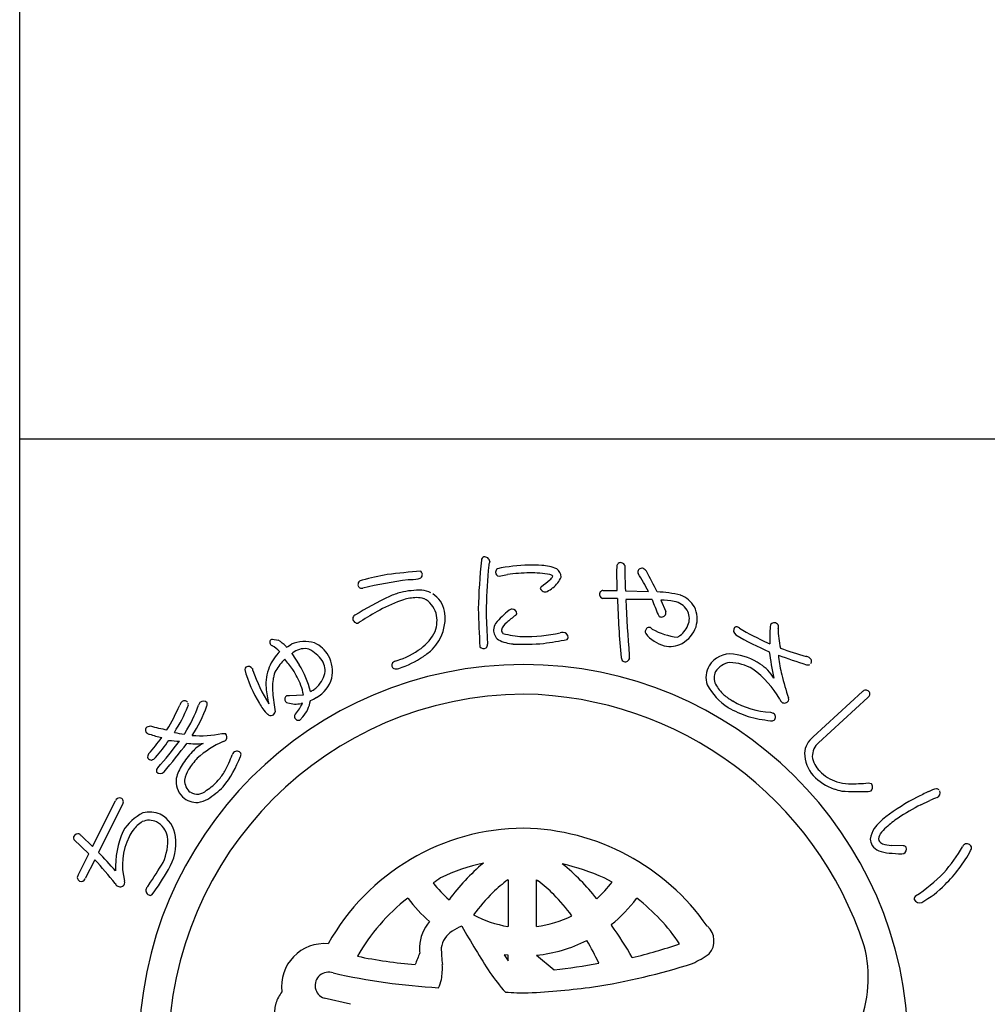
# Model space of a CAD drawing. Units: inches. Extents: x -278 to 529, y 115 to 675.
# Drawn here: x -278 to -249, y 134 to 163 of the extents above; entities that cross this region are included whole.
import ezdxf

# ---------------------------------------------------------------- set-up
doc = ezdxf.new("R2010")
doc.units = ezdxf.units.IN
doc.header["$MEASUREMENT"] = 0
doc.layers.add('図枠', color=7, linetype='Continuous')
doc.layers.add('図枠-ﾏｰｸ', color=251, linetype='Continuous')

# ---------------------------------------------------------------- blocks, each defined once
blk = doc.blocks.new('A$C5C304B90')
at = {"layer": '図枠-ﾏｰｸ', "color": 251}
for p, q in [((2.829, 13.732), (2.816, 14.376)), ((-0.659, 14.159), (-0.41, 14.201)), ((2.403, 13.732), (2.829, 13.732)), ((3.067, 13.723), (3.745, 13.707)), ((2.48, 13.495), (2.39, 13.499)), ((2.837, 13.493), (2.48, 13.495)), ((4.112, 13.452), (4.256, 13.109)), ((-4.785, 12.79), (-4.811, 12.769)), ((3.806, 12.638), (3.86, 12.596)), ((-7.351, 12.301), (-7.167, 12.266)), ((-6.945, 12.087), (-6.934, 12.075)), ((-6.934, 12.075), (-6.924, 12.057)), ((-6.924, 12.057), (-6.886, 12.085)), ((-6.886, 12.085), (-6.783, 12.147)), ((-6.699, 11.921), (-6.735, 11.898)), ((7.258, 12.192), (7.325, 12.161)), ((-6.773, 11.871), (-6.549, 11.543)), ((8.604, 9.417), (10.058, 10.75)), ((-6.915, 10.634), (-6.842, 10.641)), ((-6.842, 10.641), (-6.428, 10.659)), ((10.217, 10.577), (8.764, 9.245)), ((-6.458, 10.406), (-6.491, 10.403)), ((7.347, 10.145), (7.427, 10.118)), ((-11.038, 9.712), (-10.938, 9.737)), ((-9.944, 9.494), (-9.923, 9.52)), ((-8.835, 9.52), (-8.729, 9.513)), ((10.234, 8.059), (10.314, 8.045)), ((-12.647, 6.184), (-11.972, 7.532)), ((-11.762, 7.428), (-12.472, 6.011)), ((11.782, 7.412), (12.043, 7.54)), ((-12.757, 5.966), (-13.199, 6.393)), ((-12.969, 6.501), (-12.647, 6.184)), ((11.262, 6.202), (10.911, 6.214)), ((-13.069, 5.341), (-12.757, 5.966)), ((11.218, 5.966), (11.275, 5.975)), ((-12.581, 5.792), (-12.859, 5.236)), ((2.675, 5.137), (2.438, 5.259)), ((-0.397, 5.202), (-0.391, 5.202)), ((-0.391, 5.202), (-0.391, 3.822)), ((0.445, 3.822), (0.445, 5.202)), ((0.445, 5.202), (0.496, 5.171)), ((-3.343, 4.652), (-3.352, 4.659)), ((3.407, 4.659), (3.397, 4.652)), ((-0.391, 3.822), (-0.395, 3.822)), ((0.45, 3.822), (0.445, 3.822)), ((2.652, 3.88), (2.657, 3.861)), ((-0.512, 2.992), (-0.391, 2.812)), ((-0.392, 2.978), (-0.512, 2.992)), ((-0.391, 2.978), (-0.392, 2.978)), ((-0.391, 2.812), (-0.391, 2.978)), ((0.445, 2.978), (0.965, 2.546)), ((0.446, 2.978), (0.445, 2.978)), ((-5.038, 1.531), (-5.818, 1.712))]:
    blk.add_line(p, q, dxfattribs=at)
for centre, radius, start, end in [((16.748, 12.782), 18.023, 174.1168, 178.6999), ((-1.066, 14.616), 0.115, 113.287, 173.7253), ((-1.087, 14.569), 0.155, 6.014, 99.0848), ((-0.269, 14.344), 0.707, 160.0367, 169.1992), ((2.928, 14.442), 0.113, 62.7149, 167.1343), ((2.95, 14.449), 0.0983, 11.6658, 72.1041), ((-0.907, -10.467), 24.856, 94.7527, 97.0445), ((-3.041, 14.201), 0.121, 269.6136, 17.6999), ((-3.063, 14.198), 0.143, 15.9188, 47.7972), ((14.367, 12.953), 15.406, 174.3251, 178.9082), ((-0.643, 14.274), 0.118, 123.3352, 181.6321), ((-0.655, 14.264), 0.106, 176.8904, 268.02), ((0.305, 9.813), 4.67, 91.0704, 102.52), ((0.227, 10.166), 4.084, 89.8047, 98.9671), ((0.238, 9.666), 4.816, 85.658, 90.2411), ((0.315, 11.223), 3.029, 79.9456, 91.3952), ((0.529, 13.057), 1.414, 68.7109, 87.0066), ((0.842, 14.109), 0.332, 3.3668, 52.9965), ((3.387, 14.41), 0.571, 174.2253, 183.3877), ((21.706, 14.63), 18.661, 180.4959, 182.7877), ((3.506, 14.278), 0.0754, 167.7606, 217.3903), ((3.554, 14.264), 0.125, 67.4803, 166.29), ((-2.972, 10.241), 7.558, 27.2969, 31.88), ((3.392, 14.074), 0.371, 37.321, 55.6166), ((-3.732, 10.071), 8.539, 25.0938, 29.6768), ((-4.696, 13.911), 0.123, 88.8959, 196.9822), ((-2.229, 4.891), 9.47, 100.5064, 105.0894), ((-0.914, -2.864), 17.088, 98.147, 102.73), ((-3.303, 15.287), 1.235, 268.4857, 282.2202), ((-1.63, 16.971), 3.829, 305.5211, 310.1041), ((0.704, 14.244), 0.24, 303.4047, 337.5277), ((0.821, 14.079), 0.128, 34.6116, 79.8514), ((0.497, 14.411), 0.733, 305.4855, 337.364), ((-4.716, 13.899), 0.102, 193.7776, 290.6886), ((-2.252, 9.439), 4.435, 107.1144, 111.6975), ((-2.909, 10.628), 3.118, 90.5477, 101.9973), ((-3.084, 12.749), 1.008, 65.6733, 81.69), ((0.639, 13.788), 0.0807, 123.7268, 175.5379), ((0.699, 13.838), 0.147, 197.4185, 294.3294), ((0.387, 14.438), 0.822, 296.8996, 310.6341), ((2.436, 13.621), 0.13, 148.6033, 249.2974), ((2.406, 13.634), 0.0986, 91.8859, 145.8689), ((3.762, 9.304), 4.395, 77.7165, 86.8789), ((2.533, 0.528), 14.529, 116.2441, 120.8272), ((-1.92, 8.942), 4.778, 109.0155, 118.1779), ((-3.027, 11.901), 1.623, 92.3644, 106.0989), ((-3.078, 12.825), 0.697, 72.9653, 91.261), ((-3.207, 12.843), 0.729, 17.6022, 62.842), ((-3.052, 12.964), 0.802, 11.609, 56.8487), ((24.544, 13.939), 21.712, 181.1762, 185.7593), ((3.502, -5.923), 19.39, 88.9594, 91.2512), ((44.04, 15.162), 40.996, 182.3766, 184.6684), ((15.002, 17.662), 11.912, 200.6343, 202.9261), ((4.105, 11.462), 1.99, 78.3667, 89.8163), ((4.392, 12.826), 0.596, 33.6242, 78.8639), ((4.331, 12.751), 0.923, 32.528, 66.651), ((-0.211, 5.841), 8.319, 118.4687, 123.0517), ((-3.546, 12.912), 1.297, 315.4876, 9.4705), ((26.799, 13.806), 28.076, 181.2552, 183.547), ((9.391, 13.127), 10.427, 179.3413, 183.9244), ((1.847, 10.454), 3.486, 129.347, 138.5094), ((-0.26, 13.019), 0.167, 94.2753, 128.3984), ((-0.277, 13.045), 0.141, 1.002, 88.2077), ((4.141, 13.072), 0.12, 345.7091, 17.5876), ((4.433, 12.904), 0.52, 343.7879, 29.0277), ((4.345, 12.902), 0.839, 343.5052, 24.3211), ((-4.859, 12.908), 0.111, 118.7654, 181.3344), ((-4.828, 12.91), 0.142, 182.0126, 277.0106), ((-4.698, 12.7), 0.125, 113.4045, 133.9756), ((-3.405, 12.849), 0.918, 339.3999, 13.523), ((-0.194, 12.452), 0.41, 125.4815, 164.0737), ((1.001, 11.289), 2.072, 124.5924, 133.7549), ((-0.209, 13.063), 0.0752, 296.1468, 347.9578), ((4.137, 13.055), 0.111, 197.5617, 240.5936), ((4.129, 13.086), 0.136, 250.1871, 341.3168), ((7.456, 12.654), 0.129, 29.8684, 139.7661), ((-3.776, 13.121), 1.367, 306.7999, 334.171), ((-0.281, 12.508), 0.547, 152.1609, 172.732), ((-0.441, 12.577), 0.382, 179.8942, 231.7052), ((-0.437, 12.579), 0.153, 185.4723, 226.2882), ((1.314, 11.774), 0.729, 96.5893, 103.4628), ((1.222, 12.341), 0.157, 1.8445, 87.0676), ((3.771, 12.517), 0.119, 162.7638, 208.0036), ((3.771, 12.527), 0.116, 72.7001, 167.6981), ((4.821, 14.311), 1.966, 240.7409, 263.5833), ((4.222, 13.002), 0.751, 306.9338, 341.0569), ((4.284, 12.97), 0.919, 299.6776, 340.4935), ((6.421, 12.555), 0.164, 146.2939, 233.4995), ((6.34, 12.526), 0.132, 45.8204, 114.7141), ((10.417, 19.287), 7.766, 239.1221, 245.9955), ((11.611, 12.331), 4.289, 175.3985, 182.2719), ((7.454, 12.667), 0.119, 144.042, 175.9205), ((7.438, 12.656), 0.144, 342.367, 25.3988), ((10.01, 12.58), 2.436, 179.22, 192.9545), ((-7.314, 12.203), 0.106, 110.6852, 215.1046), ((-7.695, 11.386), 1.026, 43.0701, 59.0868), ((-6.391, 11.246), 0.983, 72.7311, 113.547), ((5.553, 12.686), 6.571, 182.3788, 184.6705), ((-0.124, 13.43), 1.279, 244.3339, 264.905), ((0.139, 14.804), 2.433, 253.732, 267.4665), ((0.045, 17.976), 5.603, 269.8622, 281.3118), ((-1.871, 29.584), 17.595, 278.2592, 280.551), ((1.274, 12.359), 0.106, 316.7279, 353.089), ((4.526, 13.166), 1.112, 219.3757, 253.4988), ((4.355, 12.833), 0.536, 297.2555, 306.418), ((10.935, 20.381), 9.198, 239.9099, 246.7833), ((-6.007, 10.856), 1.555, 136.1087, 156.6798), ((-7.322, 12.201), 0.098, 216.8274, 255.4195), ((-8.095, 10.927), 1.396, 46.1405, 57.5901), ((-6.394, 11.492), 0.526, 75.7832, 125.4129), ((-6.76, 11.03), 1.091, 35.6308, 63.0019), ((-6.465, 11.377), 0.887, 29.228, 65.5891), ((-4.452, 14.084), 2.543, 287.7184, 306.0141), ((-4.089, 13.565), 2.144, 304.0538, 313.2162), ((-1.11, 12.194), 0.169, 227.9332, 294.7302), ((-1.131, 12.141), 0.136, 312.2505, 4.0616), ((0.079, 19.609), 7.461, 267.5678, 274.4413), ((4.378, 12.846), 0.765, 257.325, 298.1409), ((17.119, 13.207), 9.893, 187.4254, 192.0084), ((11.057, 21.43), 10, 249.9949, 254.578), ((-5.722, 10.448), 1.779, 134.9626, 148.6971), ((-14.52, 5.51), 9.761, 37.1218, 39.4136), ((-6.975, 12.198), 0.384, 301.8263, 308.6997), ((-6.313, 11.381), 0.524, 343.3363, 32.966), ((-6.537, 11.344), 0.966, 348.0309, 28.8468), ((-3.625, 11.415), 0.252, 102.1217, 134.0001), ((-4.503, 14.188), 2.892, 287.9068, 303.9235), ((3.091, 11.764), 0.148, 181.4569, 231.0866), ((3.064, 11.758), 0.128, 238.832, 339.5261), ((4.589, 11.817), 1.409, 179.6418, 184.2248), ((6.164, 11.121), 0.74, 83.082, 147.7707), ((6.037, 10.08), 1.789, 55.7019, 83.073), ((15.047, 32.378), 21.867, 250.0254, 252.3171), ((7.956, 11.826), 0.379, 179.921, 189.0834), ((11.93, 12.291), 4.379, 186.8867, 193.7601), ((8.341, 11.524), 0.272, 57.2886, 77.8597), ((8.436, 11.647), 0.118, 323.0731, 63.7672), ((0.068, 0.204), 11.345, 89.9958, 179.9958), ((-8.07, 11.404), 0.0891, 126.3718, 178.1828), ((-4.35, 12.458), 3.952, 195.4279, 211.4446), ((-8.054, 11.343), 0.149, 34.52, 117.7472), ((-7.182, 11.566), 0.762, 190.4652, 195.0482), ((-2.821, 13.207), 5.418, 199.8331, 211.2827), ((-6.237, 10.977), 1.295, 157.5882, 184.9593), ((-6.62, 11.043), 0.704, 152.0902, 170.3859), ((-9.531, 9.693), 3.275, 22.2818, 31.4442), ((-8.846, 10.123), 2.7, 13.4369, 31.7326), ((-3.724, 11.533), 0.0992, 140.3703, 198.6672), ((-3.715, 11.526), 0.106, 193.653, 243.2827), ((-3.696, 11.695), 0.272, 255.7026, 287.581), ((0.06, 0.197), 11.353, 0.7824, 89.9569), ((6.118, 11.17), 0.675, 149.2164, 198.8461), ((6.093, 11.156), 0.41, 153.2281, 207.211), ((6.226, 11.023), 0.591, 97.8709, 147.5006), ((6.086, 10.111), 1.5, 60.3796, 87.7507), ((5.042, 9.014), 2.992, 30.5062, 53.3486), ((6.47, 10.602), 1.115, 29.3422, 58.9698), ((8.446, 11.647), 0.111, 248.4232, 302.4062), ((-5.469, 10.859), 1.87, 170.7143, 184.4489), ((-6.599, 11.485), 0.828, 305.713, 342.0741), ((-6.489, 11.398), 0.932, 298.9131, 344.1529), ((16.333, 13.43), 8.928, 194.1411, 198.7241), ((-3.561, 11.269), 3.988, 185.8121, 192.6856), ((-7.609, 10.493), 1.192, 7.9934, 21.7279), ((-6.957, 12.081), 1.522, 299.0023, 303.5853), ((7.166, 11.875), 1.922, 208.6888, 236.0599), ((6.817, 11.561), 1.239, 208.5514, 226.8471), ((10.154, 10.665), 0.129, 45.4996, 138.5704), ((10.161, 10.678), 0.115, 298.9189, 43.3383), ((0.143, 0.128), 10.55, 90.4044, 179.5789), ((-9.934, 10.363), 0.116, 40.7502, 139.5599), ((-9.375, 10.319), 0.15, 43.8607, 133.0353), ((-0.297, 11.336), 7.064, 185.0451, 189.6282), ((-6.854, 10.525), 0.124, 119.0864, 214.0844), ((-6.873, 10.543), 0.121, 226.119, 264.7112), ((-7.183, 10.639), 0.974, 319.2038, 351.0823), ((-6.72, 11.673), 1.286, 292.8377, 302.0001), ((-0.118, -0.073), 10.753, 18.0294, 89.0081), ((7.246, 12.205), 2.006, 230.5033, 239.6658), ((7.464, 12.598), 2.455, 239.8958, 267.2669), ((7.91, 10.652), 0.314, 202.2601, 222.8312), ((7.759, 10.556), 0.142, 235.9028, 327.0324), ((7.716, 10.521), 0.168, 345.5027, 15.1304), ((-16.305, 13.136), 6.825, 329.0339, 335.9074), ((-13.836, 11.908), 4.306, 326.8002, 338.2498), ((-9.85, 10.276), 0.236, 136.5728, 161.682), ((-13.885, 11.954), 4.65, 328.4294, 339.879), ((-9.927, 10.369), 0.107, 328.3565, 22.3394), ((-13.107, 11.709), 4.075, 326.5002, 340.2347), ((-9.268, 10.264), 0.266, 141.9006, 160.1962), ((-9.38, 10.383), 0.119, 334.5622, 19.8019), ((-5.784, 11.561), 2.261, 210.9975, 215.5806), ((-7.098, 10.557), 0.61, 210.7453, 231.3163), ((-6.653, 11.102), 0.718, 251.1584, 283.0368), ((-7.702, 10.96), 1.361, 320, 336.0167), ((8.021, 13.868), 4.073, 241.7367, 250.8991), ((-7.384, 10.187), 0.142, 227.9196, 288.3579), ((-7.411, 10.187), 0.153, 298.0278, 347.6574), ((-6.606, 10.014), 0.0888, 127.1538, 193.9507), ((-6.578, 10.024), 0.118, 195.4358, 303.5221), ((-5.511, 9.123), 1.283, 136.7272, 141.3103), ((7.806, 14.062), 4.195, 254.5471, 263.7095), ((7.379, 10.019), 0.131, 255.87, 303.3091), ((7.361, 10.005), 0.131, 313.2387, 59.4989), ((-10.969, 9.618), 0.116, 126.3822, 228.9462), ((-9.288, 15.751), 6.236, 254.6562, 259.2392), ((-10.953, 9.633), 0.137, 227.8411, 266.4333), ((-16.736, 13.96), 7.643, 318.7391, 323.3221), ((-9.519, 13.885), 4.62, 251.8096, 256.3927), ((-16.854, 13.959), 7.957, 319.6935, 324.2766), ((-9.96, 13.166), 3.877, 263.5778, 268.1609), ((-9.735, 11.319), 1.838, 254.3126, 263.475), ((-9.458, 12.205), 2.756, 264.7704, 283.0661), ((-8.853, 9.486), 0.216, 287.2047, 312.3139), ((-8.827, 9.407), 0.144, 325.983, 47.2009), ((9.027, 8.882), 0.682, 128.2955, 175.7346), ((-20.223, 16.846), 12.645, 318.7207, 323.3037), ((-20.719, 17.175), 13.451, 319.189, 323.7721), ((-9.599, 12.248), 3.034, 264.9132, 274.0757), ((-8.855, 8.207), 1.144, 117.5187, 138.0898), ((-7.634, 6.638), 2.884, 113.6067, 131.9023), ((9.161, 8.813), 0.587, 132.5966, 177.8363), ((-10.888, 8.835), 0.133, 140.5861, 201.0244), ((-10.901, 8.873), 0.141, 217.6092, 267.2389), ((-10.984, 8.986), 0.264, 286.7622, 318.6406), ((-7.975, 7.284), 2.417, 135.752, 147.2017), ((-7.623, 7.032), 2.612, 137.8649, 147.0274), ((-11.3, 9.966), 3.219, 321.1406, 339.4363), ((-11.647, 9.986), 3.306, 331.4919, 340.6543), ((-7.969, 8.576), 0.641, 143.7472, 150.6207), ((-8.389, 8.851), 0.143, 34.1815, 132.9912), ((-8.387, 8.901), 0.12, 326.9568, 14.396), ((9.471, 8.993), 1.126, 183.074, 219.4351), ((9.289, 8.94), 0.722, 188.3403, 226.9324), ((-10.658, 8.418), 0.106, 125.9713, 199.0229), ((-8.663, 7.788), 1.567, 149.0666, 165.0833), ((-9.103, 8.011), 0.838, 148.1265, 170.9689), ((-10.649, 8.499), 0.16, 226.5209, 313.7265), ((-9.529, 8.109), 0.654, 172.7254, 224.5364), ((-9.492, 8.128), 0.439, 178.0378, 232.0208), ((-10.156, 9.206), 1.621, 302.6387, 318.6554), ((-10.198, 9.254), 1.684, 318.4003, 329.8499), ((9.807, 9.473), 1.698, 224.7479, 249.8571), ((9.655, 9.209), 1.172, 222.8195, 252.4472), ((-9.56, 8.124), 0.397, 239.4943, 314.6064), ((-11.307, 10.569), 3.633, 304.6267, 313.7891), ((9.835, 9.741), 1.959, 251.7961, 258.6696), ((9.684, 9.288), 1.256, 252.2991, 268.3158), ((9.723, 12.932), 4.9, 269.1132, 275.9867), ((10.206, 7.938), 0.152, 313.683, 44.8126), ((12.392, 7.128), 0.774, 101.4211, 119.7168), ((12.241, 7.779), 0.109, 41.8296, 91.4593), ((-11.847, 7.479), 0.136, 73.5972, 156.8243), ((-11.853, 7.501), 0.117, 321.2524, 67.5126), ((-9.577, 8.092), 0.608, 226.6304, 274.0695), ((-9.777, 8.74), 1.278, 280.9731, 294.7077), ((9.929, 14.279), 6.477, 265.7568, 272.6303), ((10.229, 7.992), 0.183, 269.2856, 296.6567), ((14.797, 1.584), 6.813, 117.3393, 126.5017), ((13.899, 3.473), 4.723, 113.5965, 118.1795), ((14.399, 2.05), 5.975, 110.9306, 113.2223), ((12.201, 7.766), 0.15, 295.0106, 22.2162), ((14.7, 1.595), 6.509, 116.6414, 123.5148), ((-10.513, 5.881), 1.447, 116.6017, 148.4802), ((-10.959, 6.421), 0.78, 66.37, 104.9622), ((-11.043, 6.385), 0.849, 6.0485, 62.1935), ((12.279, 5.2), 2.412, 129.5153, 140.9649), ((12.65, 4.728), 2.765, 123.9534, 133.1159), ((-10.533, 5.939), 1.171, 123.4012, 141.6969), ((-10.975, 6.437), 0.521, 65.5011, 112.9402), ((-11.068, 6.34), 0.649, 11.9791, 61.6088), ((0.112, 0.07), 6.654, 90.3738, 150.8121), ((-0.064, -0.037), 6.763, 34.8922, 88.8751), ((11.323, 6.191), 1.058, 150.0877, 168.3834), ((11.204, 6.16), 0.735, 127.0637, 147.6348), ((-13.126, 6.435), 0.0845, 158.4112, 210.2223), ((-13.058, 6.403), 0.16, 79.3881, 156.5483), ((-12.923, 6.606), 0.114, 203.4382, 246.4701), ((-9.225, 5.549), 2.746, 156.6476, 181.7568), ((-9.882, 5.635), 1.881, 153.7906, 194.6065), ((-10.269, 5.834), 1.446, 144.9299, 154.0924), ((-11.937, 6.348), 1.51, 335.1835, 4.8112), ((-11.68, 6.291), 1.493, 328.4878, 7.08), ((10.777, 6.445), 0.492, 184.7161, 207.5585), ((10.794, 6.398), 0.261, 143.7053, 188.945), ((10.769, 6.544), 0.538, 217.3709, 244.742), ((10.737, 6.489), 0.24, 212.9896, 249.3507), ((10.958, 7.159), 0.946, 251.188, 267.2047), ((11.267, 6.113), 0.0897, 32.5418, 92.9801), ((11.211, 6.103), 0.143, 296.4376, 23.6432), ((8.885, 8.554), 4.759, 318.6042, 330.0538), ((13.133, 6.135), 0.132, 122.3364, 160.9286), ((13.134, 6.113), 0.151, 25.0688, 118.1396), ((13.104, 6.156), 0.168, 328.5748, 7.167), ((-25.882, -6.798), 18.544, 41.3952, 43.687), ((10.892, 6.969), 0.978, 248.8553, 267.1509), ((11.357, 10.664), 4.7, 263.7209, 268.304), ((9.745, 7.909), 3.956, 313.9909, 332.2866), ((-21.032, -2.066), 11.541, 38.3338, 42.9168), ((-19.037, 10.644), 9.8, 325.2192, 329.8022), ((0.057, 0.24), 5.58, 102.1936, 115.9281), ((2.861, 0.955), 6.19, 130.0449, 143.7794), ((-0.22, -0.675), 6.502, 65.8668, 77.3164), ((-2.541, 0.946), 6.029, 37.8256, 51.5602), ((-12.982, 5.268), 0.113, 140.1918, 244.6112), ((-12.98, 5.288), 0.132, 247.3448, 336.5193), ((-15.369, 8.215), 5.651, 322.2381, 331.4006), ((1.25, -0.257), 6.604, 123.3733, 125.665), ((8.65, 9.212), 5.381, 303.545, 314.9946), ((-11.787, 5.203), 0.222, 209.9323, 239.5599), ((-11.835, 5.144), 0.148, 244.1236, 335.2533), ((-11.863, 5.117), 0.166, 347.8073, 15.1784), ((-10.932, 4.885), 0.141, 147.7314, 246.5411), ((-10.244, 4.48), 0.939, 142.3636, 149.237), ((0.105, 7.193), 3.415, 217.6079, 229.0576), ((2.494, 1.312), 4.847, 126.6208, 133.4942), ((-1.789, 2.105), 3.824, 44.1406, 53.303), ((-0.632, 7.722), 4.198, 312.831, 321.9935), ((10.262, 7.246), 3.122, 299.6003, 315.617), ((-10.944, 4.826), 0.0833, 238.0859, 300.6549), ((0.144, 0.135), 5.717, 127.6893, 150.5316), ((0.371, 7.478), 4.667, 217.2689, 228.7185), ((4.328, -0.259), 7.253, 135.4628, 142.3362), ((-3.973, 0.009), 6.851, 37.1286, 44.0021), ((-0.18, 7.357), 4.484, 309.1561, 322.8906), ((-0.151, 0.073), 5.804, 33.901, 52.1966), ((11.707, 4.637), 0.123, 132.971, 189.116), ((11.747, 4.707), 0.184, 208.7732, 287.9687), ((0.186, 7.161), 3.389, 241.834, 260.1296), ((-0.031, 7.208), 3.421, 278.0837, 296.3794), ((-1.794, 3.178), 1.21, 139.0479, 177.6401), ((-0.989, 1.975), 2.01, 112.4389, 121.6013), ((32.833, 23.842), 39.96, 210.0487, 212.3404), ((-4.975, -1.692), 9.438, 29.1655, 36.0389), ((5.099, 3.396), 0.581, 319.4222, 48.5968), ((-1.671, 3.092), 0.701, 121.9828, 171.6125), ((-5.813, 2.06), 1.26, 84.7371, 187.3011), ((1.573, 3.267), 4.576, 180.4907, 182.7825), ((3.78, 3.359), 6.146, 181.5336, 186.1167), ((-0.011, 7.29), 4.336, 276.0415, 296.6126), ((-6.212, -1.296), 9.407, 25.4552, 30.0383), ((-1.075, 20.601), 18.219, 283.7848, 288.3678), ((6.609, 2.318), 3.621, 336.3994, 14.9916), ((-1.94, 17.009), 14.356, 258.3728, 265.2462), ((5.489, -0.441), 9.174, 157.6728, 159.9645), ((3.892, 5.34), 2.847, 293.9071, 305.3567), ((-4.17, 2.595), 1.841, 349.6683, 3.4028), ((-0.9, 19.1), 16.659, 276.4282, 281.0113), ((-0.739, 20.63), 18.805, 278.7538, 287.9162), ((-5.688, 2.084), 0.395, 69.544, 250.6842), ((-1.283, 21.623), 19.638, 257.4519, 266.6144), ((4.083, 5.973), 6.116, 214.9854, 221.8588), ((-3.274, 2.444), 0.933, 332.8944, 348.911), ((-1.034, 25.962), 24.125, 272.9374, 277.5205), ((-6.097, 1.18), 1.205, 143.3021, 161.5978), ((0.15, 10.305), 8.437, 265.7711, 270.3541), ((-6.068, 1.224), 1.22, 163.9786, 211.4178)]:
    blk.add_arc(centre, radius, start, end, dxfattribs=at)
blk = doc.blocks.new('A$C4581036F')
at = {"layer": '図枠'}
blk.add_lwpolyline([(-0.04, 36.152), (28.96, 36.152), (28.96, 0.152), (-0.04, 0.152)], close=True, dxfattribs=at)
at = {"layer": '図枠-ﾏｰｸ'}
blk.add_blockref('A$C5C304B90', (14.754, 17.947), dxfattribs=at)

msp = doc.modelspace()

# ---------------------------------------------------------------- linework, layer by layer
at = {"layer": '図枠'}
msp.add_lwpolyline([(-278.006, 675.017), (528.994, 675.017), (528.994, 115.017), (-278.006, 115.017)], close=True, dxfattribs=at)

# ---------------------------------------------------------------- block references
msp.add_blockref('A$C4581036F', (-277.966, 114.864), dxfattribs=at)

doc.saveas('drawing.dxf')
